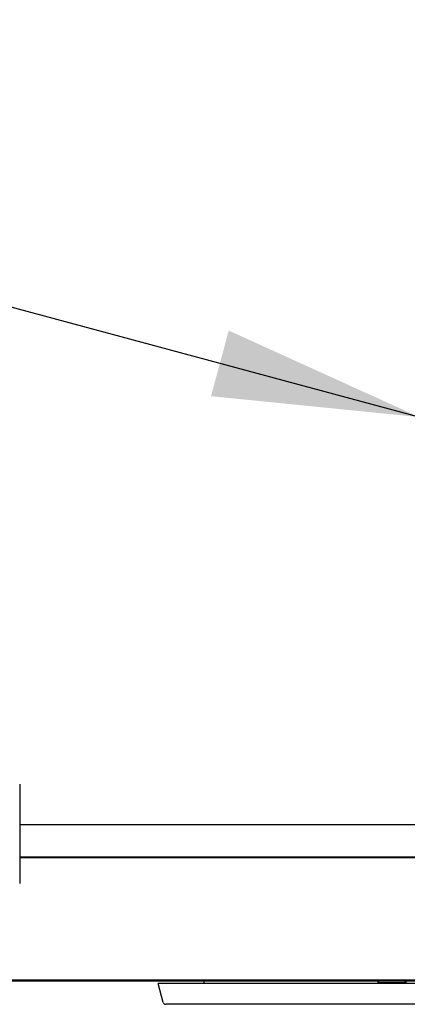
# Model space of a CAD drawing. Units: inches. Extents: x 0.3 to 10.7, y 0.5 to 8.2.
# Drawn here: x 4.7 to 4.9, y 5.5 to 6 of the extents above; entities that cross this region are included whole.
import ezdxf

# ---------------------------------------------------------------- set-up
doc = ezdxf.new("R2010")
doc.units = ezdxf.units.IN
doc.header["$MEASUREMENT"] = 0
doc.linetypes.add('SLD-Solid', pattern=[0])
doc.layers.add('DIMENSIONS', color=248, linetype='SLD-Solid')
doc.styles.get("Standard").update_dxf_attribs({"font": 'GOTHIC.TTF'})
doc.dimstyles.new('SLDDIMSTYLE3', dxfattribs={"dimtxt": 0.18, "dimasz": 0.1, "dimexe": 0, "dimexo": 0.0625, "dimgap": 0, "dimtad": 0, "dimtih": 1, "dimtoh": 1, "dimdec": 0, "dimrnd": 1e-09, "dimzin": 0, "dimdsep": 46, "dimlunit": 5, "dimtxsty": 'Standard', "dimsah": 1, "dimcen": 0.09, "dimadec": 0, "dimazin": 0, "dimtfac": 0.1, "dimtdec": 0, "dimtofl": 0, "dimtmove": 0, "dimatfit": 3, "dimfxl": 1, "dimfrac": 2, "dimtolj": 1, "dimtzin": 0, "dimarcsym": 0})

msp = doc.modelspace()

# ---------------------------------------------------------------- linework, layer by layer
at = {"color": 7, "linetype": 'SLD-Solid', "lineweight": 25}
for p, q in [((4.71304872, 5.58187785), (4.71304872, 5.56683853)), ((4.71304872, 5.56683853), (4.71304872, 5.54893484)), ((4.71304872, 5.56237243), (5.22167872, 5.56237243)), ((4.71304872, 5.54893484), (4.71304872, 5.53389552)), ((4.71304872, 5.54674748), (5.22167872, 5.54674748)), ((5.22167872, 5.54618488), (4.71304872, 5.54618488)), ((4.40830248, 5.48724741), (5.52692744, 5.48724741)), ((4.93636496, 5.48662247), (4.49886495, 5.48662247)), ((4.78254621, 5.47629887), (4.78011496, 5.48537244)), ((5.15511496, 5.48537244), (4.78011496, 5.48537244)), ((4.80214252, 5.48662247), (4.80214252, 5.48537244)), ((4.88663573, 5.48599738), (4.88663573, 5.48662247)), ((4.88680104, 5.48599738), (4.88680104, 5.48662247)), ((4.88680104, 5.48599738), (4.89969471, 5.48599738)), ((4.89969471, 5.48599738), (4.89969471, 5.48662247)), ((4.90019062, 5.48599738), (4.90019062, 5.48662247)), ((5.15147632, 5.47537239), (4.78375361, 5.47537239))]:
    msp.add_line(p, q, dxfattribs=at)
msp.add_arc((4.78375361, 5.47662242), 0.00125, 195, 270, dxfattribs=at)
msp.add_open_spline([(4.89981095, 5.48599738), (4.89986757, 5.48599738), (4.90001874, 5.48599738), (4.90015964, 5.48599738), (4.90018029, 5.48599738), (4.90019062, 5.48599738)], degree=3, knots=[0, 0, 0, 0, 0.230415942, 0.6152083, 1, 1, 1, 1], dxfattribs=at)

# ---------------------------------------------------------------- leaders
at = {"layer": 'DIMENSIONS', "color": 7}
msp.add_leader([(4.90653571, 5.75947815), (4.19246027, 5.95176726), (3.94246027, 5.95176726)], dimstyle='SLDDIMSTYLE3', dxfattribs=at)

doc.saveas('drawing.dxf')
